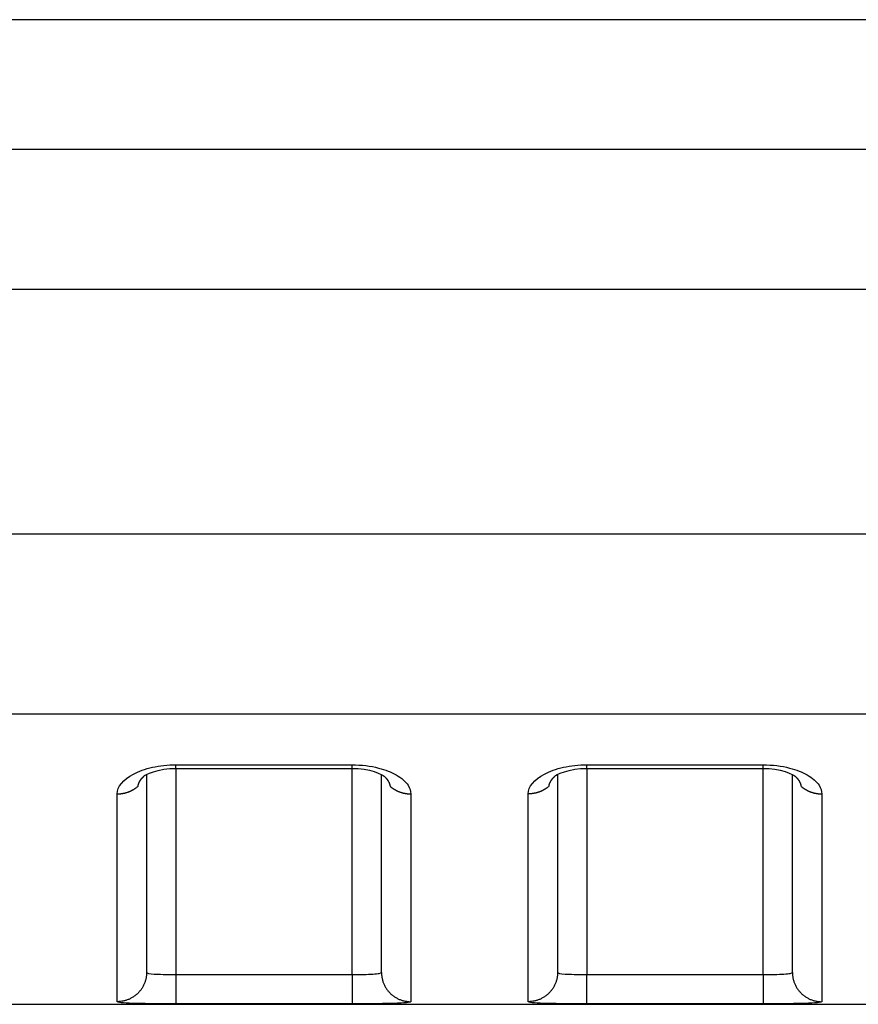
# Model space of a CAD drawing. Extents: x -1 to 1185, y -1 to 827.
# Drawn here: x 1002 to 1016, y 788 to 805 of the extents above; entities that cross this region are included whole.
import ezdxf

# ---------------------------------------------------------------- set-up
doc = ezdxf.new("R2010")
doc.units = 0
doc.header["$MEASUREMENT"] = 0
doc.layers.add('V4L204', color=7, linetype='CONTINUOUS')
doc.layers.add('V4L214', color=7, linetype='CONTINUOUS')

msp = doc.modelspace()

# ---------------------------------------------------------------- linework, layer by layer
at = {"layer": 'V4L204', "color": 40, "linetype": 'CONTINUOUS'}
for p, q in [((1080.9678, 804.62579), (885.2036, 804.62594)), ((1003.9676, 791.7637), (1003.9676, 788.39088)), ((1007.9676, 788.39088), (1007.9676, 791.76388)), ((1010.9676, 791.76374), (1010.9676, 788.39088)), ((1014.9676, 788.39088), (1014.9676, 791.76398)), ((893.80806, 787.84711), (1080.9676, 787.84696))]:
    msp.add_line(p, q, dxfattribs=at)
for points in [[(1004.4676, 791.86726), (1004.5426, 791.86727, -0.00000053), (1004.6176, 791.86727, -0.00000052), (1004.6926, 791.86727, -0.00000053), (1004.7676, 791.86728, -0.00000053), (1004.8426, 791.86728, -0.00000054), (1004.9176, 791.86728, -0.00000055), (1004.9926, 791.86729, -0.00000055), (1005.0676, 791.86729, -0.00000056), (1005.1426, 791.86729, -0.00000056), (1005.2176, 791.86729, -0.00000057), (1005.2926, 791.86729, -0.00000058), (1005.3676, 791.8673, -0.00000058), (1005.4426, 791.8673, -0.00000059), (1005.5176, 791.8673, -0.00000059), (1005.5926, 791.8673, -0.0000006), (1005.6676, 791.8673, -0.00000061), (1005.7426, 791.8673, -0.00000061), (1005.8176, 791.8673, -0.00000062), (1005.8926, 791.8673, -0.00000062), (1005.9676, 791.8673, -0.00000063), (1006.0426, 791.8673, -0.00000064), (1006.1176, 791.8673, -0.00000064), (1006.1926, 791.8673, -0.00000065), (1006.2676, 791.8673, -0.00000066), (1006.3426, 791.8673, -0.00000066), (1006.4176, 791.8673, -0.00000066), (1006.4925, 791.8673, -0.00000067), (1006.5676, 791.8673, -0.00000069), (1006.6427, 791.8673, -0.00000068), (1006.7176, 791.86729, -0.00000064), (1006.792, 791.86729, -0.00000071), (1006.8675, 791.86729, -0.00000086), (1006.9449, 791.86729, -0.00000066), (1007.0175, 791.86729, -0.00000022), (1007.0832, 791.86728, -0.00000094), (1007.1675, 791.86728, -0.00000165), (1007.2974, 791.86727, -0.00000081), (1007.4675, 791.86726, -0.00000043)], [(1011.4675, 791.86741), (1011.5425, 791.86741, 0.00000078), (1011.6175, 791.86741, 0.00000078), (1011.6925, 791.8674, 0.00000078), (1011.7675, 791.8674, 0.00000077), (1011.8425, 791.8674, 0.00000076), (1011.9176, 791.86739, 0.00000076), (1011.9926, 791.86739, 0.00000075), (1012.0676, 791.86739, 0.00000075), (1012.1426, 791.86739, 0.00000074), (1012.2176, 791.86738, 0.00000073), (1012.2926, 791.86738, 0.00000073), (1012.3676, 791.86738, 0.00000072), (1012.4426, 791.86738, 0.00000072), (1012.5176, 791.86738, 0.00000071), (1012.5926, 791.86738, 0.00000071), (1012.6676, 791.86738, 0.0000007), (1012.7426, 791.86737, 0.00000069), (1012.8176, 791.86737, 0.00000069), (1012.8926, 791.86737, 0.00000068), (1012.9676, 791.86737, 0.00000067), (1013.0426, 791.86737, 0.00000067), (1013.1176, 791.86738, 0.00000066), (1013.1926, 791.86738, 0.00000066), (1013.2676, 791.86738, 0.00000065), (1013.3426, 791.86738, 0.00000064), (1013.4176, 791.86738, 0.00000063), (1013.4925, 791.86738, 0.00000063), (1013.5676, 791.86738, 0.00000064), (1013.6427, 791.86738, 0.00000062), (1013.7176, 791.86739, 0.00000057), (1013.792, 791.86739, 0.00000062), (1013.8676, 791.86739, 0.00000073), (1013.9449, 791.86739, 0.00000055), (1014.0176, 791.8674, 0.0000002), (1014.0832, 791.8674, 0.00000076), (1014.1676, 791.8674, 0.00000128), (1014.2975, 791.86741, 0.00000063), (1014.4676, 791.86741, 0.00000033)], [(1003.8211, 791.56355), (1003.8218, 791.56808, -0.00560322), (1003.8226, 791.57261, -0.00559212), (1003.8235, 791.57713, -0.00554282), (1003.8245, 791.58165, -0.00545832), (1003.8256, 791.58616, -0.00538372), (1003.8268, 791.59067, -0.00531255), (1003.8281, 791.59516, -0.00523988), (1003.8295, 791.59965, -0.00516268), (1003.831, 791.60413, -0.00508688), (1003.8326, 791.6086, -0.0050096), (1003.8343, 791.61306, -0.00493317), (1003.8361, 791.6175, -0.00485556), (1003.838, 791.62194, -0.00477907), (1003.84, 791.62636, -0.00470219), (1003.842, 791.63077, -0.00462651), (1003.8442, 791.63517, -0.00455107), (1003.8465, 791.63955, -0.00447673), (1003.8488, 791.64392, -0.00440302), (1003.8513, 791.64827, -0.00433095), (1003.8538, 791.65261, -0.00426039), (1003.8565, 791.65693, -0.00418965), (1003.8592, 791.66123, -0.00411923), (1003.862, 791.66551, -0.00405487), (1003.8649, 791.66978, -0.00399634), (1003.8679, 791.67402, -0.00392238), (1003.8709, 791.67825, -0.00383736), (1003.8741, 791.68245, -0.00380889), (1003.8773, 791.68663, -0.003824), (1003.8807, 791.6908, -0.00365888), (1003.884, 791.69493, -0.00336969), (1003.8875, 791.69901, -0.003661), (1003.8911, 791.70313, -0.00428781), (1003.8949, 791.70732, -0.00320823), (1003.8985, 791.71123, -0.00110401), (1003.9017, 791.71476, -0.004438), (1003.9061, 791.71922, -0.00744119), (1003.9131, 791.72602, -0.00356405), (1003.9224, 791.73487, -0.00187138)], [(1003.9116, 791.72465), (1003.9119, 791.72498, 0.00039267), (1003.9123, 791.72531, 0.00039241), (1003.9127, 791.72564, 0.00039213), (1003.913, 791.72598, 0.00039186), (1003.9134, 791.72631, 0.00039158), (1003.9138, 791.72664, 0.00039131), (1003.9141, 791.72698, 0.00039103), (1003.9145, 791.72731, 0.00039074), (1003.9149, 791.72765, 0.00039048), (1003.9152, 791.72799, 0.00039026), (1003.9156, 791.72832, 0.0003899), (1003.9159, 791.72866, 0.00038943), (1003.9163, 791.729, 0.00038942), (1003.9167, 791.72934, 0.00038984), (1003.917, 791.72968, 0.00038858), (1003.9174, 791.73002, 0.00038594), (1003.9178, 791.73036, 0.00038899), (1003.9181, 791.73071, 0.00039658), (1003.9185, 791.73105, 0.00038503), (1003.9188, 791.73139, 0.00035928), (1003.9192, 791.73173, 0.00039624), (1003.9195, 791.73208, 0.00047189), (1003.9199, 791.73244, 0.00035793), (1003.9203, 791.73277, 0.00012291), (1003.9206, 791.73308, 0.00050435), (1003.921, 791.73347, 0.00086655), (1003.9216, 791.73407, 0.00042321), (1003.9224, 791.73487, 0.00022416)], [(1008.0127, 791.73532), (1008.0161, 791.73221, -0.00255145), (1008.0195, 791.72907, -0.00257612), (1008.0227, 791.72592, -0.00260413), (1008.026, 791.72276, -0.00263508), (1008.0292, 791.71957, -0.00266699), (1008.0323, 791.71637, -0.00269823), (1008.0354, 791.71315, -0.00273121), (1008.0384, 791.70991, -0.00276471), (1008.0414, 791.70665, -0.00279966), (1008.0443, 791.70338, -0.00283484), (1008.0472, 791.7001, -0.00287151), (1008.05, 791.6968, -0.00290854), (1008.0528, 791.69348, -0.00294702), (1008.0555, 791.69015, -0.00298593), (1008.0582, 791.68681, -0.00302608), (1008.0608, 791.68345, -0.00306652), (1008.0633, 791.68008, -0.00310877), (1008.0658, 791.67669, -0.00315213), (1008.0682, 791.67329, -0.00319329), (1008.0706, 791.66988, -0.00323082), (1008.0729, 791.66646, -0.00326843), (1008.0752, 791.66302, -0.00330363), (1008.0774, 791.65958, -0.00334111), (1008.0796, 791.65612, -0.00337831), (1008.0816, 791.65265, -0.00341715), (1008.0837, 791.64917, -0.00345528), (1008.0856, 791.64568, -0.00349492), (1008.0875, 791.64218, -0.00353389), (1008.0894, 791.63868, -0.00357462), (1008.0912, 791.63516, -0.00361511), (1008.0929, 791.63164, -0.00365555), (1008.0946, 791.6281, -0.00369426), (1008.0962, 791.62456, -0.00373856), (1008.0977, 791.62101, -0.00378659), (1008.0992, 791.61746, -0.00381898), (1008.1007, 791.6139, -0.00383637), (1008.102, 791.61033, -0.00391188), (1008.1033, 791.60676, -0.00403504), (1008.1046, 791.60317, -0.003961), (1008.1057, 791.59959, -0.00373234), (1008.1069, 791.59603, -0.00416421), (1008.1079, 791.59241, -0.00502671), (1008.1089, 791.5887, -0.00384826), (1008.1098, 791.58521, -0.00130743), (1008.1106, 791.58206, -0.0055059), (1008.1115, 791.578, -0.00964736), (1008.1126, 791.57175, -0.00476627), (1008.114, 791.56355, -0.0025323)], [(1010.8212, 791.56355), (1010.8219, 791.56809, -0.00561438), (1010.8226, 791.57262, -0.00560414), (1010.8235, 791.57714, -0.00555502), (1010.8245, 791.58166, -0.00546988), (1010.8256, 791.58618, -0.00539492), (1010.8268, 791.59068, -0.00532344), (1010.8281, 791.59518, -0.00525048), (1010.8295, 791.59967, -0.00517283), (1010.831, 791.60415, -0.00509669), (1010.8326, 791.60862, -0.00501895), (1010.8343, 791.61308, -0.00494216), (1010.8361, 791.61753, -0.00486409), (1010.838, 791.62197, -0.00478722), (1010.84, 791.62639, -0.00470988), (1010.8421, 791.6308, -0.00463382), (1010.8442, 791.6352, -0.00455793), (1010.8465, 791.63958, -0.00448322), (1010.8488, 791.64395, -0.00440907), (1010.8513, 791.6483, -0.00433665), (1010.8538, 791.65264, -0.00426567), (1010.8565, 791.65696, -0.00419459), (1010.8592, 791.66126, -0.00412377), (1010.862, 791.66554, -0.00405911), (1010.8649, 791.66981, -0.0040002), (1010.8679, 791.67405, -0.00392597), (1010.8709, 791.67828, -0.00384061), (1010.8741, 791.68248, -0.00381188), (1010.8773, 791.68666, -0.00382667), (1010.8806, 791.69083, -0.00366135), (1010.884, 791.69495, -0.0033719), (1010.8875, 791.69903, -0.00366297), (1010.8911, 791.70315, -0.00428949), (1010.8948, 791.70734, -0.00320983), (1010.8984, 791.71125, -0.00110547), (1010.9017, 791.71477, -0.00443909), (1010.9061, 791.71924, -0.00744248), (1010.9131, 791.72603, -0.00356522), (1010.9223, 791.73487, -0.00187226)], [(1010.9115, 791.72465), (1010.9119, 791.72498, 0.0004361), (1010.9122, 791.72532, 0.00043651), (1010.9126, 791.72565, 0.00043692), (1010.913, 791.72599, 0.00043732), (1010.9133, 791.72632, 0.00043774), (1010.9137, 791.72666, 0.00043814), (1010.9141, 791.72699, 0.00043854), (1010.9144, 791.72733, 0.00043892), (1010.9148, 791.72767, 0.00043935), (1010.9152, 791.72801, 0.00043981), (1010.9155, 791.72834, 0.00044013), (1010.9159, 791.72868, 0.00044029), (1010.9163, 791.72902, 0.00044101), (1010.9166, 791.72936, 0.00044218), (1010.917, 791.7297, 0.00044148), (1010.9174, 791.73004, 0.00043917), (1010.9177, 791.73039, 0.00044337), (1010.9181, 791.73073, 0.00045275), (1010.9184, 791.73107, 0.00044029), (1010.9188, 791.73141, 0.00041147), (1010.9191, 791.73175, 0.0004545), (1010.9195, 791.7321, 0.00054224), (1010.9199, 791.73246, 0.00041206), (1010.9202, 791.73279, 0.00014164), (1010.9205, 791.73309, 0.00058169), (1010.9209, 791.73348, 0.00100257), (1010.9215, 791.73408, 0.00049098), (1010.9223, 791.73487, 0.00026039)], [(1015.0127, 791.73547), (1015.0161, 791.73234, -0.00252189), (1015.0194, 791.72919, -0.00254779), (1015.0227, 791.72603, -0.00257822), (1015.0259, 791.72285, -0.0026125), (1015.0291, 791.71966, -0.00264723), (1015.0323, 791.71644, -0.00268099), (1015.0354, 791.71322, -0.00271638), (1015.0384, 791.70997, -0.00275221), (1015.0414, 791.70671, -0.00278929), (1015.0443, 791.70344, -0.00282644), (1015.0472, 791.70015, -0.00286488), (1015.05, 791.69685, -0.00290352), (1015.0528, 791.69353, -0.0029434), (1015.0555, 791.6902, -0.00298351), (1015.0582, 791.68685, -0.00302462), (1015.0608, 791.68349, -0.00306579), (1015.0633, 791.68012, -0.00310857), (1015.0658, 791.67673, -0.00315219), (1015.0682, 791.67334, -0.00319329), (1015.0706, 791.66992, -0.00323049), (1015.0729, 791.6665, -0.00326769), (1015.0752, 791.66307, -0.00330239), (1015.0774, 791.65962, -0.00333939), (1015.0796, 791.65616, -0.00337601), (1015.0816, 791.65269, -0.00341427), (1015.0837, 791.64921, -0.00345173), (1015.0856, 791.64572, -0.00349071), (1015.0875, 791.64223, -0.00352892), (1015.0894, 791.63872, -0.00356889), (1015.0912, 791.6352, -0.00360852), (1015.0929, 791.63168, -0.00364812), (1015.0946, 791.62814, -0.00368589), (1015.0962, 791.6246, -0.00372924), (1015.0978, 791.62105, -0.0037762), (1015.0992, 791.6175, -0.00380759), (1015.1007, 791.61393, -0.00382395), (1015.102, 791.61037, -0.0038982), (1015.1033, 791.60679, -0.00401975), (1015.1046, 791.6032, -0.00394504), (1015.1058, 791.59962, -0.00371648), (1015.1069, 791.59606, -0.00414512), (1015.1079, 791.59244, -0.0050016), (1015.109, 791.58872, -0.00382843), (1015.1099, 791.58523, -0.00130174), (1015.1107, 791.58208, -0.00547457), (1015.1115, 791.57802, -0.00958694), (1015.1127, 791.57175, -0.0047352), (1015.1141, 791.56355, -0.00251572)]]:
    msp.add_lwpolyline(points, format="xyb", dxfattribs=at)
for points in [[(1003.9224, 791.73487), (1003.913, 791.74736), (1004.1774, 791.8781), (1004.4676, 791.86726)], [(1007.4675, 791.86726), (1007.7507, 791.87958), (1008.0008, 791.75055), (1008.0127, 791.73532)], [(1010.9223, 791.73487), (1010.913, 791.74744), (1011.1775, 791.87808), (1011.4675, 791.86741)], [(1014.4676, 791.86741), (1014.7507, 791.87963), (1015.0008, 791.7506), (1015.0127, 791.73547)]]:
    msp.add_open_spline(points, degree=3, dxfattribs=at)
at = {"layer": 'V4L214', "color": 3, "linetype": 'CONTINUOUS'}
for p, q in [((1004.4676, 791.86731), (1004.4676, 791.92829)), ((1004.4676, 791.86726), (1004.4676, 788.35446)), ((1007.4675, 788.35446), (1007.4675, 791.86726)), ((1007.4676, 791.86733), (1007.4676, 791.92831)), ((1011.4676, 791.86735), (1011.4675, 788.35446)), ((1011.4676, 791.86735), (1011.4676, 791.92833)), ((1014.4676, 791.86737), (1014.4676, 791.92835)), ((1014.4676, 788.35446), (1014.4676, 791.86737)), ((1004.4676, 788.35446), (1004.4676, 787.85462)), ((1007.4675, 788.35446), (1007.4675, 787.85462)), ((1011.4675, 787.85462), (1011.4675, 788.35446)), ((1014.4676, 788.35446), (1014.4676, 787.85462))]:
    msp.add_line(p, q, dxfattribs=at)
for points in [[(1003.4676, 791.4328), (1003.4795, 791.43293, 0.00549325), (1003.4914, 791.4333, 0.00533573), (1003.5035, 791.43395, 0.00529984), (1003.5156, 791.43485, 0.00542105), (1003.5278, 791.43604, 0.00548345), (1003.5401, 791.4375, 0.00553219), (1003.5524, 791.43926, 0.0055705), (1003.5648, 791.4413, 0.00563826), (1003.5772, 791.44365, 0.00568494), (1003.5896, 791.44629, 0.00574897), (1003.6021, 791.44924, 0.00579361), (1003.6145, 791.45249, 0.0058547), (1003.6269, 791.45606, 0.00590663), (1003.6393, 791.45993, 0.00598144), (1003.6516, 791.46413, 0.00601418), (1003.6639, 791.46863, 0.00603843), (1003.6761, 791.47346, 0.00614208), (1003.6882, 791.4786, 0.00633384), (1003.7002, 791.48407, 0.00619849), (1003.7121, 791.48981, 0.00583386), (1003.7238, 791.49581, 0.00650185), (1003.7354, 791.50225, 0.00784326), (1003.7472, 791.5092, 0.00598302), (1003.7581, 791.5159, 0.00203321), (1003.7679, 791.52211, 0.00855372), (1003.78, 791.5307, 0.01494391), (1003.798, 791.54472, 0.00736611), (1003.8211, 791.56355, 0.0038985)], [(1008.114, 791.56355), (1008.1239, 791.55495, 0.00677008), (1008.1341, 791.54661, 0.00676157), (1008.1445, 791.53853, 0.00671548), (1008.1551, 791.53071, 0.00666344), (1008.166, 791.52317, 0.00661738), (1008.177, 791.51591, 0.00656392), (1008.1883, 791.50894, 0.0065136), (1008.1997, 791.50226, 0.00645793), (1008.2113, 791.49589, 0.00640858), (1008.2231, 791.48982, 0.0063505), (1008.235, 791.48406, 0.00629916), (1008.247, 791.47861, 0.00623606), (1008.2591, 791.47347, 0.00618969), (1008.2713, 791.46865, 0.00613659), (1008.2835, 791.46414, 0.00607454), (1008.2959, 791.45995, 0.00598052), (1008.3083, 791.45607, 0.00597545), (1008.3207, 791.4525, 0.00601481), (1008.3332, 791.44925, 0.00581984), (1008.3456, 791.4463, 0.00542004), (1008.3579, 791.44366, 0.00586309), (1008.3704, 791.44131, 0.00680768), (1008.3832, 791.43926, 0.00525615), (1008.3952, 791.43751, 0.00207207), (1008.406, 791.43608, 0.00707934), (1008.4197, 791.43486, 0.01195147), (1008.4405, 791.43377, 0.00598283), (1008.4676, 791.4328, 0.00324334)], [(1010.8212, 791.56355), (1010.8113, 791.55495, -0.006766), (1010.8011, 791.54661, -0.00675754), (1010.7907, 791.53853, -0.00671153), (1010.7801, 791.53071, -0.00665959), (1010.7692, 791.52317, -0.00661363), (1010.7582, 791.51591, -0.00656028), (1010.7469, 791.50895, -0.00651009), (1010.7355, 791.50227, -0.00645454), (1010.7239, 791.4959, -0.00640533), (1010.7121, 791.48983, -0.00634739), (1010.7002, 791.48407, -0.0062962), (1010.6882, 791.47862, -0.00623326), (1010.6761, 791.47348, -0.00618703), (1010.6639, 791.46866, -0.00613409), (1010.6516, 791.46415, -0.0060722), (1010.6393, 791.45995, -0.00597836), (1010.6269, 791.45608, -0.00597344), (1010.6145, 791.45251, -0.00601293), (1010.602, 791.44925, -0.00581818), (1010.5896, 791.4463, -0.00541861), (1010.5773, 791.44366, -0.0058617), (1010.5648, 791.44132, -0.00680626), (1010.552, 791.43927, -0.0052552), (1010.54, 791.43752, -0.00207173), (1010.5292, 791.43608, -0.0070783), (1010.5155, 791.43486, -0.01195031), (1010.4947, 791.43377, -0.00598252), (1010.4676, 791.4328, -0.00324324)], [(1015.1141, 791.56355), (1015.124, 791.55495, 0.00676915), (1015.1341, 791.54661, 0.00676059), (1015.1445, 791.53853, 0.00671445), (1015.1552, 791.53072, 0.00666238), (1015.166, 791.52318, 0.00661628), (1015.1771, 791.51592, 0.00656279), (1015.1883, 791.50896, 0.00651244), (1015.1997, 791.50228, 0.00645674), (1015.2113, 791.49591, 0.00640738), (1015.2231, 791.48984, 0.00634928), (1015.235, 791.48408, 0.00629794), (1015.247, 791.47863, 0.00623483), (1015.2591, 791.4735, 0.00618845), (1015.2713, 791.46867, 0.00613536), (1015.2835, 791.46416, 0.00607331), (1015.2959, 791.45997, 0.0059793), (1015.3083, 791.45609, 0.00597423), (1015.3207, 791.45252, 0.00601359), (1015.3331, 791.44927, 0.00581866), (1015.3455, 791.44631, 0.00541894), (1015.3579, 791.44368, 0.00586192), (1015.3704, 791.44133, 0.00680633), (1015.3831, 791.43927, 0.00525512), (1015.3951, 791.43753, 0.00207167), (1015.4059, 791.43609, 0.00707798), (1015.4196, 791.43487, 0.01194925), (1015.4404, 791.43377, 0.00598176), (1015.4676, 791.4328, 0.00324277)], [(1003.9676, 788.39082), (1003.9671, 788.36703, -0.0128198), (1003.9653, 788.34292, -0.01217177), (1003.9623, 788.31847, -0.01198926), (1003.9581, 788.29379, -0.01249609), (1003.9525, 788.26897, -0.01273472), (1003.9456, 788.24413, -0.01288976), (1003.9372, 788.21937, -0.0129904), (1003.9275, 788.19479, -0.01319669), (1003.9163, 788.17052, -0.01330521), (1003.9037, 788.14666, -0.01344843), (1003.8898, 788.12336, -0.01351906), (1003.8745, 788.1007, -0.01361532), (1003.8579, 788.07882, -0.01366755), (1003.8401, 788.05781, -0.01373548), (1003.8212, 788.0378, -0.0137238), (1003.8011, 788.01885, -0.0136582), (1003.7801, 788.00108, -0.01372968), (1003.7582, 787.98452, -0.01389265), (1003.7354, 787.96927, -0.01353715), (1003.7121, 787.95535, -0.01271867), (1003.6884, 787.94283, -0.01367639), (1003.6639, 787.93167, -0.0157123), (1003.6386, 787.92192, -0.01236421), (1003.6145, 787.91361, -0.00538659), (1003.5926, 787.90684, -0.0161683), (1003.5648, 787.9011, -0.0270348), (1003.5226, 787.89601, -0.01385079), (1003.4676, 787.89159, -0.00761481)], [(1007.9676, 788.39082), (1007.9682, 788.36703, 0.01282325), (1007.9699, 788.34292, 0.01217531), (1007.9729, 788.31847, 0.01199298), (1007.9772, 788.29379, 0.01250016), (1007.9828, 788.26897, 0.01273904), (1007.9897, 788.24413, 0.01289425), (1007.9981, 788.21937, 0.01299502), (1008.0078, 788.19479, 0.01320141), (1008.019, 788.17052, 0.01330994), (1008.0315, 788.14666, 0.01345314), (1008.0454, 788.12336, 0.01352366), (1008.0607, 788.1007, 0.01361977), (1008.0773, 788.07882, 0.01367176), (1008.0951, 788.05781, 0.01373942), (1008.1141, 788.03781, 0.01372738), (1008.1341, 788.01885, 0.01366139), (1008.1551, 788.00108, 0.01373244), (1008.1771, 787.98452, 0.01389499), (1008.1998, 787.96927, 0.01353893), (1008.2231, 787.95535, 0.0127199), (1008.2468, 787.94283, 0.01367721), (1008.2713, 787.93167, 0.01571259), (1008.2967, 787.92192, 0.0123639), (1008.3207, 787.91361, 0.00538632), (1008.3426, 787.90684, 0.01616713), (1008.3704, 787.9011, 0.02703112), (1008.4127, 787.89601, 0.01384816), (1008.4676, 787.89159, 0.00761318)], [(1010.9676, 788.39082), (1010.967, 788.36703, -0.01282207), (1010.9652, 788.34293, -0.01217409), (1010.9623, 788.31847, -0.01199169), (1010.958, 788.29379, -0.01249873), (1010.9524, 788.26897, -0.01273752), (1010.9455, 788.24413, -0.01289266), (1010.9371, 788.21937, -0.01299337), (1010.9274, 788.19479, -0.01319972), (1010.9162, 788.17052, -0.01330824), (1010.9037, 788.14666, -0.01345144), (1010.8897, 788.12336, -0.01352198), (1010.8745, 788.1007, -0.01361813), (1010.8579, 788.07882, -0.0136702), (1010.8401, 788.05781, -0.01373795), (1010.8211, 788.03781, -0.01372603), (1010.8011, 788.01885, -0.01366017), (1010.78, 788.00108, -0.01373137), (1010.7581, 787.98452, -0.01389406), (1010.7354, 787.96927, -0.0135382), (1010.7121, 787.95535, -0.01271937), (1010.6884, 787.94283, -0.01367682), (1010.6639, 787.93167, -0.01571237), (1010.6385, 787.92192, -0.01236392), (1010.6145, 787.91361, -0.00538638), (1010.5926, 787.90684, -0.01616744), (1010.5647, 787.9011, -0.02703225), (1010.5225, 787.89601, -0.01384902), (1010.4676, 787.89159, -0.00761372)], [(1014.9676, 788.39082), (1014.9681, 788.36703, 0.01282118), (1014.9699, 788.34293, 0.01217316), (1014.9729, 788.31848, 0.0119907), (1014.9771, 788.29379, 0.01249764), (1014.9827, 788.26897, 0.01273634), (1014.9896, 788.24413, 0.01289142), (1014.998, 788.21937, 0.01299209), (1015.0077, 788.19479, 0.01319839), (1015.0189, 788.17052, 0.01330689), (1015.0314, 788.14666, 0.01345008), (1015.0454, 788.12336, 0.01352065), (1015.0607, 788.1007, 0.01361683), (1015.0772, 788.07883, 0.01366895), (1015.095, 788.05781, 0.01373677), (1015.114, 788.03781, 0.01372494), (1015.1341, 788.01885, 0.01365918), (1015.1551, 788.00108, 0.01373049), (1015.177, 787.98452, 0.01389329), (1015.1998, 787.96927, 0.01353759), (1015.223, 787.95535, 0.01271892), (1015.2467, 787.94283, 0.01367647), (1015.2712, 787.93167, 0.01571215), (1015.2966, 787.92192, 0.0123639), (1015.3207, 787.91362, 0.00538641), (1015.3426, 787.90684, 0.01616763), (1015.3704, 787.9011, 0.02703308), (1015.4126, 787.89601, 0.01384966), (1015.4676, 787.89159, 0.00761413)]]:
    msp.add_lwpolyline(points, format="xyb", dxfattribs=at)
for points in [[(989.96764, 802.41922), (1020.301, 802.41925), (1050.6344, 802.41929), (1080.9678, 802.42042)], [(989.96764, 800.03201), (1020.301, 800.03203), (1050.6344, 800.03207), (1080.9678, 800.03306)], [(1080.9678, 795.86097), (1050.6344, 795.86114), (1020.301, 795.86114), (989.96764, 795.86112)], [(1080.9678, 792.79359), (1050.6344, 792.79366), (1020.301, 792.79366), (989.96764, 792.79359)], [(1004.4676, 791.92828), (1005.4676, 791.9283), (1006.4676, 791.9283), (1007.4675, 791.92828)], [(1011.4675, 791.92828), (1012.4676, 791.92834), (1013.4676, 791.92835), (1014.4676, 791.92843)], [(1003.4676, 787.89159), (1003.4676, 788.01103), (1003.4676, 788.7325), (1003.4676, 790.38902), (1003.4676, 791.4328)], [(1010.4676, 787.89159), (1010.4676, 788.01104), (1010.4676, 788.73252), (1010.4676, 790.38905), (1010.4676, 791.4328)], [(1004.4676, 788.35446), (1005.4676, 788.35446), (1006.4676, 788.35446), (1007.4675, 788.35446)], [(1011.4675, 788.35446), (1012.4676, 788.35446), (1013.4676, 788.35446), (1014.4676, 788.35446)], [(1007.4675, 787.85462), (1006.4676, 787.85457), (1005.4676, 787.85457), (1004.4676, 787.85462)], [(1014.4676, 787.85462), (1013.4676, 787.85457), (1012.4676, 787.85457), (1011.4675, 787.85462)]]:
    msp.add_open_spline(points, degree=3, dxfattribs=at)
for points, knots in [([(1003.4676, 791.4328), (1003.4676, 791.55314), (1003.5659, 791.6768), (1003.833, 791.8181), (1003.944, 791.85801), (1004.1921, 791.91334), (1004.3299, 791.92829), (1004.4676, 791.92828)], [2, 2, 2, 2, 2.8319487, 2.8319487, 3.2603092, 3.2603092, 3.6954562, 3.6954562, 3.6954562, 3.6954562]), ([(1007.4675, 791.92828), (1007.6246, 791.92831), (1007.9105, 791.89269), (1008.2484, 791.75854), (1008.4308, 791.59732), (1008.4676, 791.48165), (1008.4676, 791.4328)], [2, 2, 2, 2, 2.4963212, 2.904417, 3.3578755, 3.6955204, 3.6955204, 3.6955204, 3.6955204]), ([(1010.4676, 791.4328), (1010.4676, 791.55318), (1010.5659, 791.67685), (1010.833, 791.81815), (1010.944, 791.85805), (1011.1921, 791.91339), (1011.3299, 791.92833), (1011.4675, 791.92828)], [2, 2, 2, 2, 2.8319476, 2.8319476, 3.2603077, 3.2603077, 3.6954544, 3.6954544, 3.6954544, 3.6954544]), ([(1014.4676, 791.92843), (1014.6246, 791.92836), (1014.9105, 791.89273), (1015.2484, 791.75859), (1015.4308, 791.59736), (1015.4676, 791.48169), (1015.4676, 791.4328)], [2, 2, 2, 2, 2.4963208, 2.9044161, 3.3578742, 3.6955186, 3.6955186, 3.6955186, 3.6955186]), ([(1008.4676, 791.4328), (1008.4676, 790.38904), (1008.4676, 788.73251), (1008.4676, 788.01104), (1008.4676, 787.89159)], [2, 2, 2, 2, 10.720062, 19.440123, 19.440123, 19.440123, 19.440123]), ([(1015.4676, 791.4328), (1015.4676, 790.38908), (1015.4676, 788.73254), (1015.4676, 788.01105), (1015.4676, 787.89159)], [2, 2, 2, 2, 10.720063, 19.440127, 19.440127, 19.440127, 19.440127]), ([(1003.9676, 788.39082), (1003.9676, 788.37819), (1004.0149, 788.36871), (1004.1399, 788.36013), (1004.1912, 788.35812), (1004.3159, 788.35515), (1004.3918, 788.35446), (1004.4676, 788.35446)], [2, 2, 2, 2, 2.9395127, 2.9395127, 3.4208398, 3.4208398, 4.0000122, 4.0000122, 4.0000122, 4.0000122]), ([(1007.4675, 788.35446), (1007.5334, 788.35446), (1007.6649, 788.35552), (1007.8314, 788.36108), (1007.9419, 788.37233), (1007.9676, 788.38417), (1007.9676, 788.39082)], [2, 2, 2, 2, 2.5027387, 3.0040319, 3.5027959, 3.9999771, 3.9999771, 3.9999771, 3.9999771]), ([(1010.9676, 788.39082), (1010.9676, 788.3782), (1011.0149, 788.36871), (1011.1399, 788.36013), (1011.1912, 788.35812), (1011.3159, 788.35516), (1011.3918, 788.35446), (1011.4675, 788.35446)], [2, 2, 2, 2, 2.9395128, 2.9395128, 3.4208399, 3.4208399, 4.0000123, 4.0000123, 4.0000123, 4.0000123]), ([(1014.4676, 788.35446), (1014.5334, 788.35446), (1014.6649, 788.35552), (1014.8314, 788.36109), (1014.9419, 788.37234), (1014.9676, 788.38417), (1014.9676, 788.39082)], [2, 2, 2, 2, 2.5027387, 3.004032, 3.502796, 3.9999772, 3.9999772, 3.9999772, 3.9999772]), ([(1004.4676, 787.85462), (1004.316, 787.85457), (1004.1643, 787.85528), (1003.9149, 787.85829), (1003.8122, 787.86033), (1003.5621, 787.86904), (1003.4676, 787.87867), (1003.4676, 787.89159)], [2, 2, 2, 2, 2.5791724, 2.5791724, 3.0604994, 3.0604994, 4.0000122, 4.0000122, 4.0000122, 4.0000122]), ([(1008.4676, 787.89159), (1008.4676, 787.88473), (1008.4162, 787.87272), (1008.1951, 787.8613), (1007.8622, 787.85564), (1007.5992, 787.85457), (1007.4675, 787.85462)], [2, 2, 2, 2, 2.4971812, 2.9959451, 3.4972384, 3.9999771, 3.9999771, 3.9999771, 3.9999771]), ([(1011.4675, 787.85462), (1011.316, 787.85457), (1011.1643, 787.85528), (1010.9149, 787.85829), (1010.8122, 787.86033), (1010.5621, 787.86904), (1010.4676, 787.87867), (1010.4676, 787.89159)], [2, 2, 2, 2, 2.5791724, 2.5791724, 3.0604995, 3.0604995, 4.0000123, 4.0000123, 4.0000123, 4.0000123]), ([(1015.4676, 787.89159), (1015.4676, 787.88473), (1015.4162, 787.87272), (1015.1951, 787.8613), (1014.8622, 787.85565), (1014.5992, 787.85457), (1014.4676, 787.85462)], [2, 2, 2, 2, 2.4971812, 2.9959451, 3.4972384, 3.9999772, 3.9999772, 3.9999772, 3.9999772])]:
    msp.add_open_spline(points, degree=3, knots=knots, dxfattribs=at)

doc.saveas('drawing.dxf')
